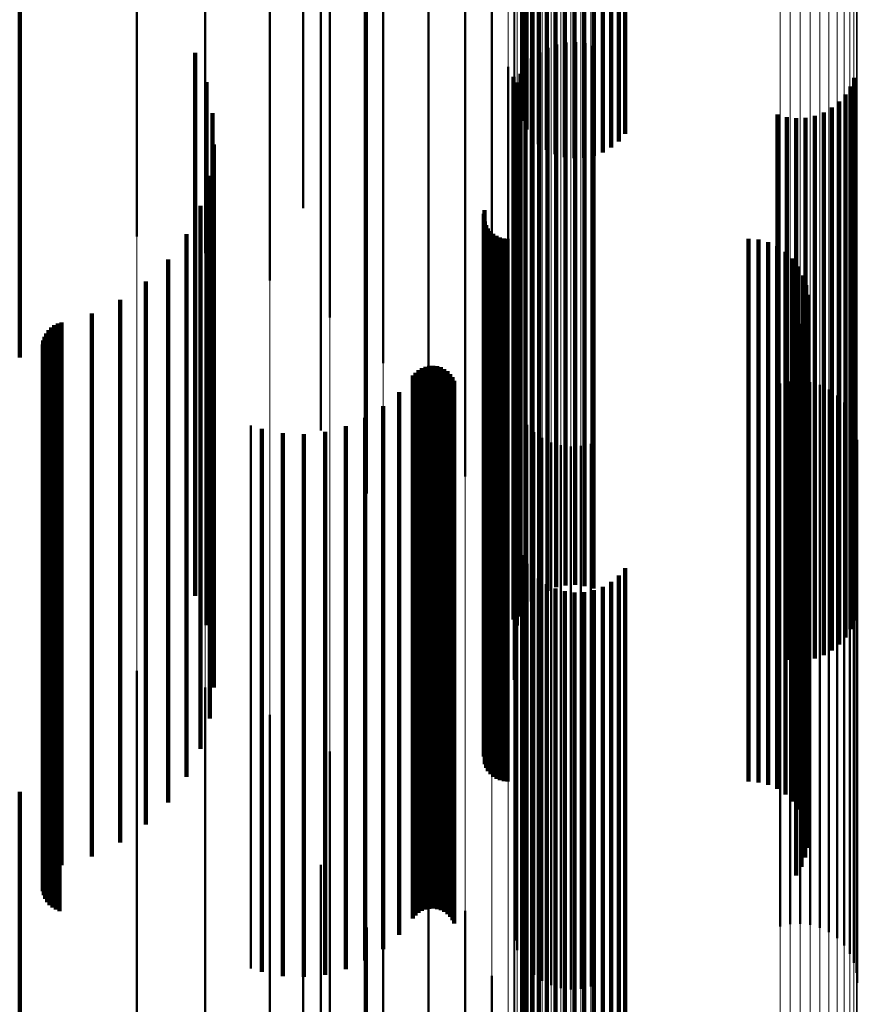
# Model space of a CAD drawing. Units: metres. Extents: x 0 to 11, y -0.4 to 0.4.
# Drawn here: x 0.1 to 0.1, y 0 to 0 of the extents above; entities that cross this region are included whole.
import ezdxf

# ---------------------------------------------------------------- set-up
doc = ezdxf.new("R2010")
doc.units = ezdxf.units.M
doc.linetypes.add('AUSGEZOGEN', pattern=[0])
doc.linetypes.add('VERDECKT2_S2', pattern=[0.009, 0.005, -0.004])
doc.layers.add('Fertigelement', color=7, linetype='AUSGEZOGEN', lineweight=50)
doc.layers.add('Standard', color=7, linetype='AUSGEZOGEN', lineweight=13)

msp = doc.modelspace()

# ---------------------------------------------------------------- linework, layer by layer
at = {"layer": 'Fertigelement', "transparency": 33554687}
for p, q in [((0.0918536, -0.0263122), (0.0918536, -0.0313122)), ((0.091893, -0.0263926), (0.091893, -0.0313926)), ((0.0919449, -0.0264656), (0.0919449, -0.0314656)), ((0.092801, -0.0264342), (0.092801, -0.0314342)), ((0.0920081, -0.0265291), (0.0920081, -0.0315291)), ((0.0926739, -0.0265594), (0.0926739, -0.0315594)), ((0.0927426, -0.0265021), (0.0927426, -0.0315021)), ((0.0920809, -0.0265812), (0.0920809, -0.0315812)), ((0.0921612, -0.0266208), (0.0921612, -0.0316208)), ((0.0922469, -0.0266467), (0.0922469, -0.0316467)), ((0.0923358, -0.0266581), (0.0923358, -0.0316581)), ((0.0924253, -0.0266548), (0.0924253, -0.0316548)), ((0.092513, -0.0266368), (0.092513, -0.0316368)), ((0.0925966, -0.0266048), (0.0925966, -0.0316048)), ((0.0898377, -0.0271173), (0.0898377, -0.0321173)), ((0.0900815, -0.0282032), (0.0900815, -0.0331232)), ((0.0883057, -0.02827), (0.0883057, -0.03238)), ((0.0889341, -0.0282562), (0.0889341, -0.0325336)), ((0.0895309, -0.0282338), (0.0895309, -0.0327834)), ((0.0905723, -0.0285447), (0.0905723, -0.0335447)), ((0.0909913, -0.0290375), (0.0909913, -0.0340375)), ((0.09, -0.0291651), (0.09, -0.0341651)), ((0.0913284, -0.0295897), (0.0913284, -0.0345897)), ((0.0904139, -0.0297443), (0.0904139, -0.0347443)), ((0.0915753, -0.0301877), (0.0915753, -0.0351877)), ((0.0920857, -0.030641), (0.0920857, -0.035641)), ((0.0921674, -0.0306097), (0.0921674, -0.0356097)), ((0.0922528, -0.030592), (0.0922528, -0.035592)), ((0.0923401, -0.0305881), (0.0923401, -0.0355881)), ((0.0924268, -0.0305982), (0.0924268, -0.0355982)), ((0.0925108, -0.0306221), (0.0925108, -0.0356221)), ((0.0919427, -0.0307403), (0.0919427, -0.0357403)), ((0.0920102, -0.0306849), (0.0920102, -0.0356849)), ((0.0917258, -0.0308169), (0.0917258, -0.0358169)), ((0.091885, -0.0308058), (0.091885, -0.0358058)), ((0.0917743, -0.0309067), (0.0917743, -0.0359067)), ((0.0918384, -0.0308796), (0.0918384, -0.0358796)), ((0.0949116, -0.0309163), (0.0949116, -0.0359163)), ((0.0918043, -0.03096), (0.0918043, -0.03596)), ((0.0948774, -0.0309966), (0.0948774, -0.0359966)), ((0.0948308, -0.0310705), (0.0948308, -0.0360705)), ((0.0947056, -0.0311914), (0.0947056, -0.0361914)), ((0.0947731, -0.031136), (0.0947731, -0.036136)), ((0.094205, -0.0312542), (0.094205, -0.0362542)), ((0.094289, -0.0312781), (0.094289, -0.0362781)), ((0.094463, -0.0312843), (0.094463, -0.0362843)), ((0.0945485, -0.0312665), (0.0945485, -0.0362665)), ((0.0946301, -0.0312353), (0.0946301, -0.0362353)), ((0.0943757, -0.0312882), (0.0943757, -0.0362882)), ((0.0917764, -0.0314619), (0.0917764, -0.0364619)), ((0.0915009, -0.0321696), (0.0915009, -0.0371696)), ((0.0915057, -0.0321346), (0.0915057, -0.0371346)), ((0.0915087, -0.0322396), (0.0915087, -0.0372396)), ((0.0915208, -0.0322727), (0.0915208, -0.0372727)), ((0.0915383, -0.0323035), (0.0915383, -0.0373035)), ((0.0915604, -0.032331), (0.0915604, -0.037331)), ((0.0915867, -0.0323545), (0.0915867, -0.0373545)), ((0.0916164, -0.0323735), (0.0916164, -0.0373735)), ((0.0916489, -0.0323875), (0.0916489, -0.0373875)), ((0.0916831, -0.032396), (0.0916831, -0.037396)), ((0.0917184, -0.0323989), (0.0917184, -0.0373989)), ((0.0939371, -0.0323989), (0.0939371, -0.0373989)), ((0.0940288, -0.0324066), (0.0940288, -0.0374066)), ((0.0941178, -0.0324297), (0.0941178, -0.0374297)), ((0.0942016, -0.0324674), (0.0942016, -0.0374674)), ((0.0942778, -0.0325187), (0.0942778, -0.0375187)), ((0.0943444, -0.0325821), (0.0943444, -0.0375821)), ((0.0943994, -0.0326558), (0.0943994, -0.0376558)), ((0.0944412, -0.0327377), (0.0944412, -0.0377377)), ((0.0944685, -0.0328255), (0.0944685, -0.0378255)), ((0.0944807, -0.0329166), (0.0944807, -0.0379166)), ((0.0944774, -0.0330085), (0.0944774, -0.0380085)), ((0.0944587, -0.0330984), (0.0944587, -0.0380984)), ((0.0944251, -0.033184), (0.0944251, -0.038184)), ((0.0943775, -0.0332628), (0.0943775, -0.0382628)), ((0.0908706, -0.0336329), (0.0908706, -0.0386329)), ((0.0908979, -0.0336095), (0.0908979, -0.0386095)), ((0.0909289, -0.033591), (0.0909289, -0.038591)), ((0.0909623, -0.0335779), (0.0909623, -0.0385779)), ((0.0909976, -0.0335704), (0.0909976, -0.0385704)), ((0.0910336, -0.0335688), (0.0910336, -0.0385688)), ((0.0910693, -0.0335732), (0.0910693, -0.0385732)), ((0.0911038, -0.0335834), (0.0911038, -0.0385834)), ((0.0911362, -0.0335992), (0.0911362, -0.0385992)), ((0.0911655, -0.0336201), (0.0911655, -0.0386201)), ((0.0908474, -0.0336604), (0.0908474, -0.0386604)), ((0.091191, -0.0336456), (0.091191, -0.0386456)), ((0.0912119, -0.0336749), (0.0912119, -0.0386749)), ((0.0912277, -0.0337073), (0.0912277, -0.0387073)), ((0.0942305, -0.0337334), (0.0942305, -0.0387334)), ((0.094321, -0.033713), (0.094321, -0.038713)), ((0.0944137, -0.0337081), (0.0944137, -0.0387081)), ((0.0945058, -0.0337192), (0.0945058, -0.0387192)), ((0.0907217, -0.0338115), (0.0907217, -0.0388115)), ((0.0945947, -0.0337458), (0.0945947, -0.0387458)), ((0.0946779, -0.033787), (0.0946779, -0.038787)), ((0.0917844, -0.0338616), (0.0917844, -0.0388616)), ((0.0947528, -0.0338418), (0.0947528, -0.0388418)), ((0.0948173, -0.0339086), (0.0948173, -0.0389086)), ((0.0905745, -0.0339415), (0.0905745, -0.0389415)), ((0.0918078, -0.0339514), (0.0918078, -0.0389514)), ((0.0948695, -0.0339852), (0.0948695, -0.0389852)), ((0.0904091, -0.0340474), (0.0904091, -0.0390474)), ((0.0918463, -0.0340358), (0.0918463, -0.0390358)), ((0.094908, -0.0340698), (0.094908, -0.0390698)), ((0.0893549, -0.0341207), (0.0893549, -0.0391207)), ((0.0894556, -0.0341509), (0.0894556, -0.0391509)), ((0.0900396, -0.0341776), (0.0900396, -0.0391776)), ((0.0902293, -0.0341268), (0.0902293, -0.0391268)), ((0.0918985, -0.0341125), (0.0918985, -0.0391125)), ((0.091963, -0.0341793), (0.091963, -0.0391793)), ((0.0949315, -0.0341595), (0.0949315, -0.0391595)), ((0.0896481, -0.0341899), (0.0896481, -0.0391899)), ((0.0898443, -0.0341988), (0.0898443, -0.0391988)), ((0.0920379, -0.0342341), (0.0920379, -0.0392341)), ((0.092121, -0.0342753), (0.092121, -0.0392753)), ((0.0949395, -0.034252), (0.0949395, -0.039252)), ((0.09221, -0.0343019), (0.09221, -0.0393019)), ((0.0923021, -0.0343129), (0.0923021, -0.0393129)), ((0.0923948, -0.0343082), (0.0923948, -0.0393082)), ((0.0924853, -0.0342877), (0.0924853, -0.0392877)), ((0.0918536, -0.0353122), (0.0918536, -0.0391736)), ((0.091893, -0.0353926), (0.091893, -0.0391627)), ((0.092801, -0.0354342), (0.092801, -0.039157)), ((0.0919449, -0.0354656), (0.0919449, -0.0391528)), ((0.0920081, -0.0355291), (0.0920081, -0.0391442)), ((0.0927426, -0.0355021), (0.0927426, -0.0391478)), ((0.0920809, -0.0355812), (0.0920809, -0.0391371)), ((0.0921612, -0.0356208), (0.0921612, -0.0391317)), ((0.092513, -0.0356368), (0.092513, -0.0391295)), ((0.0925966, -0.0356048), (0.0925966, -0.0391339)), ((0.0926739, -0.0355594), (0.0926739, -0.0391401)), ((0.0922469, -0.0356467), (0.0922469, -0.0391282)), ((0.0923358, -0.0356581), (0.0923358, -0.0391266)), ((0.0924253, -0.0356548), (0.0924253, -0.0391271)), ((0.0898377, -0.0361173), (0.0898377, -0.0390643)), ((0.0883057, -0.03638), (0.0883057, -0.04138)), ((0.0889341, -0.0365336), (0.0889341, -0.0415336)), ((0.0895309, -0.0367834), (0.0895309, -0.0417834)), ((0.0900815, -0.0371232), (0.0900815, -0.0421232)), ((0.0905723, -0.0375447), (0.0905723, -0.0425345)), ((0.0909913, -0.0380375), (0.0909913, -0.0424676)), ((0.09, -0.0381651), (0.09, -0.0387865)), ((0.0913284, -0.0385897), (0.0913284, -0.0423926)), ((0.09, -0.0387865), (0.09, -0.0431651)), ((0.0904139, -0.0387443), (0.0904139, -0.0399291)), ((0.0898377, -0.0390643), (0.0898377, -0.0411173)), ((0.0918536, -0.0391736), (0.0918536, -0.0403122)), ((0.091893, -0.0391627), (0.091893, -0.0403926)), ((0.0919449, -0.0391528), (0.0919449, -0.0404656)), ((0.0920081, -0.0391442), (0.0920081, -0.0405291)), ((0.0920809, -0.0391371), (0.0920809, -0.0405812)), ((0.0921612, -0.0391317), (0.0921612, -0.0406208)), ((0.0922469, -0.0391282), (0.0922469, -0.0406467)), ((0.0923358, -0.0391266), (0.0923358, -0.0406581)), ((0.0924253, -0.0391271), (0.0924253, -0.0406548)), ((0.092513, -0.0391295), (0.092513, -0.0406369)), ((0.0925966, -0.0391339), (0.0925966, -0.0406048)), ((0.0926739, -0.0391401), (0.0926739, -0.0405594)), ((0.0927426, -0.0391478), (0.0927426, -0.0405021)), ((0.092801, -0.039157), (0.092801, -0.0404342)), ((0.0915753, -0.0391877), (0.0915753, -0.0423115))]:
    msp.add_line(p, q, dxfattribs=at)
at = {"layer": 'Standard', "color": 253, "linetype": 'VERDECKT2_S2', "lineweight": 140, "transparency": 33554687}
for p, q in [((0.0918536, -0.0263122), (0.0918536, -0.0313122)), ((0.091893, -0.0263926), (0.091893, -0.0313926)), ((0.0919449, -0.0264656), (0.0919449, -0.0314656)), ((0.092801, -0.0264342), (0.092801, -0.0314342)), ((0.0920081, -0.0265291), (0.0920081, -0.0315291)), ((0.0926739, -0.0265594), (0.0926739, -0.0315594)), ((0.0927426, -0.0265021), (0.0927426, -0.0315021)), ((0.0920809, -0.0265812), (0.0920809, -0.0315812)), ((0.0921612, -0.0266208), (0.0921612, -0.0316208)), ((0.0922469, -0.0266467), (0.0922469, -0.0316467)), ((0.0923358, -0.0266581), (0.0923358, -0.0316581)), ((0.0924253, -0.0266548), (0.0924253, -0.0316548)), ((0.092513, -0.0266368), (0.092513, -0.0316368)), ((0.0925966, -0.0266048), (0.0925966, -0.0316048)), ((0.0872264, -0.0284933), (0.0872264, -0.0334933)), ((0.0904139, -0.0297443), (0.0904139, -0.0347443)), ((0.0920857, -0.030641), (0.0920857, -0.035641)), ((0.0921674, -0.0306097), (0.0921674, -0.0356097)), ((0.0922528, -0.030592), (0.0922528, -0.035592)), ((0.0923401, -0.0305881), (0.0923401, -0.0355881)), ((0.0924268, -0.0305982), (0.0924268, -0.0355982)), ((0.0925108, -0.0306221), (0.0925108, -0.0356221)), ((0.0888423, -0.0306875), (0.0888423, -0.0356875)), ((0.0919427, -0.0307403), (0.0919427, -0.0357403)), ((0.0920102, -0.0306849), (0.0920102, -0.0356849)), ((0.091885, -0.0308058), (0.091885, -0.0358058)), ((0.0917743, -0.0309067), (0.0917743, -0.0359067)), ((0.0918384, -0.0308796), (0.0918384, -0.0358796)), ((0.0949116, -0.0309163), (0.0949116, -0.0359163)), ((0.0889457, -0.0309581), (0.0889457, -0.0359581)), ((0.0918043, -0.03096), (0.0918043, -0.03596)), ((0.0948774, -0.0309966), (0.0948774, -0.0359966)), ((0.0948308, -0.0310705), (0.0948308, -0.0360705)), ((0.0947056, -0.0311914), (0.0947056, -0.0361914)), ((0.0947731, -0.031136), (0.0947731, -0.036136)), ((0.0890032, -0.0312421), (0.0890032, -0.0362421)), ((0.094205, -0.0312542), (0.094205, -0.0362542)), ((0.094289, -0.0312781), (0.094289, -0.0362781)), ((0.094463, -0.0312843), (0.094463, -0.0362843)), ((0.0945485, -0.0312665), (0.0945485, -0.0362665)), ((0.0946301, -0.0312353), (0.0946301, -0.0362353)), ((0.0943757, -0.0312882), (0.0943757, -0.0362882)), ((0.0890133, -0.0315316), (0.0890133, -0.0365316)), ((0.0889758, -0.0318188), (0.0889758, -0.0368188)), ((0.0888915, -0.032096), (0.0888915, -0.037096)), ((0.0915009, -0.0321696), (0.0915009, -0.0371696)), ((0.0915057, -0.0321346), (0.0915057, -0.0371346)), ((0.0915087, -0.0322396), (0.0915087, -0.0372396)), ((0.0915208, -0.0322727), (0.0915208, -0.0372727)), ((0.0887629, -0.0323557), (0.0887629, -0.0373557)), ((0.0915383, -0.0323035), (0.0915383, -0.0373035)), ((0.0915604, -0.032331), (0.0915604, -0.037331)), ((0.0915867, -0.0323545), (0.0915867, -0.0373545)), ((0.0916164, -0.0323735), (0.0916164, -0.0373735)), ((0.0916489, -0.0323875), (0.0916489, -0.0373875)), ((0.0916831, -0.032396), (0.0916831, -0.037396)), ((0.0917184, -0.0323989), (0.0917184, -0.0373989)), ((0.0939371, -0.0323989), (0.0939371, -0.0373989)), ((0.0940288, -0.0324066), (0.0940288, -0.0374066)), ((0.0941178, -0.0324297), (0.0941178, -0.0374297)), ((0.0942016, -0.0324674), (0.0942016, -0.0374674)), ((0.0942778, -0.0325187), (0.0942778, -0.0375187)), ((0.0885933, -0.0325906), (0.0885933, -0.0375906)), ((0.0943444, -0.0325821), (0.0943444, -0.0375821)), ((0.0943994, -0.0326558), (0.0943994, -0.0376558)), ((0.0944412, -0.0327377), (0.0944412, -0.0377377)), ((0.0883875, -0.0327944), (0.0883875, -0.0377944)), ((0.0944685, -0.0328255), (0.0944685, -0.0378255)), ((0.0944807, -0.0329166), (0.0944807, -0.0379166)), ((0.088151, -0.0329617), (0.088151, -0.0379617)), ((0.0944774, -0.0330085), (0.0944774, -0.0380085)), ((0.0878903, -0.0330879), (0.0878903, -0.0380879)), ((0.0944587, -0.0330984), (0.0944587, -0.0380984)), ((0.0875778, -0.0331796), (0.0875778, -0.0381796)), ((0.0876122, -0.0331695), (0.0876122, -0.0381695)), ((0.0944251, -0.033184), (0.0944251, -0.038184)), ((0.0874695, -0.0332706), (0.0874695, -0.0382706)), ((0.0874905, -0.0332415), (0.0874905, -0.0382415)), ((0.0875161, -0.0332161), (0.0875161, -0.0382161)), ((0.0875453, -0.0331953), (0.0875453, -0.0381953)), ((0.0943775, -0.0332628), (0.0943775, -0.0382628)), ((0.0874387, -0.033373), (0.0874387, -0.038373)), ((0.0874432, -0.0333373), (0.0874432, -0.0383373)), ((0.0874536, -0.0333029), (0.0874536, -0.0383029)), ((0.08744, -0.0334089), (0.08744, -0.0384089)), ((0.0874473, -0.0334442), (0.0874473, -0.0384442)), ((0.0874603, -0.0334777), (0.0874603, -0.0384777)), ((0.0874786, -0.0335086), (0.0874786, -0.0385086)), ((0.0875017, -0.0335361), (0.0875017, -0.0385361)), ((0.0875292, -0.0335594), (0.0875292, -0.0385594)), ((0.08756, -0.0335779), (0.08756, -0.0385779)), ((0.0875935, -0.0335911), (0.0875935, -0.0385911)), ((0.0908706, -0.0336329), (0.0908706, -0.0386329)), ((0.0908979, -0.0336095), (0.0908979, -0.0386095)), ((0.0909289, -0.033591), (0.0909289, -0.038591)), ((0.0909623, -0.0335779), (0.0909623, -0.0385779)), ((0.0909976, -0.0335704), (0.0909976, -0.0385704)), ((0.0910336, -0.0335688), (0.0910336, -0.0385688)), ((0.0910693, -0.0335732), (0.0910693, -0.0385732)), ((0.0911038, -0.0335834), (0.0911038, -0.0385834)), ((0.0911362, -0.0335992), (0.0911362, -0.0385992)), ((0.0911655, -0.0336201), (0.0911655, -0.0386201)), ((0.0908474, -0.0336604), (0.0908474, -0.0386604)), ((0.091191, -0.0336456), (0.091191, -0.0386456)), ((0.0912119, -0.0336749), (0.0912119, -0.0386749)), ((0.0912277, -0.0337073), (0.0912277, -0.0387073)), ((0.0907217, -0.0338115), (0.0907217, -0.0388115)), ((0.0905745, -0.0339415), (0.0905745, -0.0389415)), ((0.0904091, -0.0340474), (0.0904091, -0.0390474)), ((0.0894556, -0.0341509), (0.0894556, -0.0391509)), ((0.0900396, -0.0341776), (0.0900396, -0.0391776)), ((0.0902293, -0.0341268), (0.0902293, -0.0391268)), ((0.0896481, -0.0341899), (0.0896481, -0.0391899)), ((0.0898443, -0.0341988), (0.0898443, -0.0391988)), ((0.0918536, -0.0353122), (0.0918536, -0.0391736)), ((0.091893, -0.0353926), (0.091893, -0.0391627)), ((0.092801, -0.0354342), (0.092801, -0.039157)), ((0.0919449, -0.0354656), (0.0919449, -0.0391528)), ((0.0920081, -0.0355291), (0.0920081, -0.0391442)), ((0.0927426, -0.0355021), (0.0927426, -0.0391478)), ((0.0920809, -0.0355812), (0.0920809, -0.0391371)), ((0.0921612, -0.0356208), (0.0921612, -0.0391317)), ((0.092513, -0.0356368), (0.092513, -0.0391295)), ((0.0925966, -0.0356048), (0.0925966, -0.0391339)), ((0.0926739, -0.0355594), (0.0926739, -0.0391401)), ((0.0922469, -0.0356467), (0.0922469, -0.0391282)), ((0.0923358, -0.0356581), (0.0923358, -0.0391266)), ((0.0924253, -0.0356548), (0.0924253, -0.0391271)), ((0.0872264, -0.0374933), (0.0872264, -0.0400989)), ((0.0904139, -0.0387443), (0.0904139, -0.0399291)), ((0.0918536, -0.0391736), (0.0918536, -0.0403122)), ((0.091893, -0.0391627), (0.091893, -0.0403926)), ((0.0919449, -0.0391528), (0.0919449, -0.0404656)), ((0.0920081, -0.0391442), (0.0920081, -0.0405291)), ((0.0920809, -0.0391371), (0.0920809, -0.0405812)), ((0.0921612, -0.0391317), (0.0921612, -0.0406208)), ((0.0922469, -0.0391282), (0.0922469, -0.0406467)), ((0.0923358, -0.0391266), (0.0923358, -0.0406581)), ((0.0924253, -0.0391271), (0.0924253, -0.0406548)), ((0.092513, -0.0391295), (0.092513, -0.0406369)), ((0.0925966, -0.0391339), (0.0925966, -0.0406048)), ((0.0926739, -0.0391401), (0.0926739, -0.0405594)), ((0.0927426, -0.0391478), (0.0927426, -0.0405021)), ((0.092801, -0.039157), (0.092801, -0.0404342))]:
    msp.add_line(p, q, dxfattribs=at)
at = {"layer": 'Standard', "color": 7, "linetype": 'AUSGEZOGEN', "lineweight": 13, "transparency": 33554687}
for p, q in [((0.091963, -0.0276591), (0.091963, -0.0417698)), ((0.0920379, -0.0276542), (0.0920379, -0.0417624)), ((0.092121, -0.0276504), (0.092121, -0.0417568)), ((0.09221, -0.0276481), (0.09221, -0.0417532)), ((0.0923021, -0.027647), (0.0923021, -0.0417517)), ((0.0923948, -0.0276475), (0.0923948, -0.0417524)), ((0.0924853, -0.0276493), (0.0924853, -0.0417551)), ((0.0949395, -0.0276525), (0.0949395, -0.0417599)), ((0.0917844, -0.0276876), (0.0917844, -0.0418129)), ((0.0918078, -0.0276796), (0.0918078, -0.0418008)), ((0.0918463, -0.0276719), (0.0918463, -0.0417893)), ((0.0918985, -0.0276651), (0.0918985, -0.0417789)), ((0.0942305, -0.0276992), (0.0942305, -0.0418304)), ((0.094321, -0.0277009), (0.094321, -0.0418331)), ((0.0944137, -0.0277014), (0.0944137, -0.0418338)), ((0.0945058, -0.0277004), (0.0945058, -0.0418323)), ((0.0945947, -0.027698), (0.0945947, -0.0418287)), ((0.0946779, -0.0276943), (0.0946779, -0.0418231)), ((0.0947528, -0.0276894), (0.0947528, -0.0418157)), ((0.0948173, -0.0276833), (0.0948173, -0.0418066)), ((0.0948695, -0.0276765), (0.0948695, -0.0417961)), ((0.094908, -0.0276689), (0.094908, -0.0417847)), ((0.0949315, -0.0276608), (0.0949315, -0.0417725)), ((0.0917764, -0.0279033), (0.0917764, -0.0421386)), ((0.0915753, -0.0280177), (0.0915753, -0.0423115)), ((0.0917258, -0.0279612), (0.0917258, -0.0422261)), ((0.0913284, -0.0280715), (0.0913284, -0.0423926)), ((0.0900815, -0.0282032), (0.0900815, -0.0425916)), ((0.0905723, -0.0281653), (0.0905723, -0.0425345)), ((0.0909913, -0.028121), (0.0909913, -0.0424676)), ((0.0883057, -0.02827), (0.0883057, -0.0426924)), ((0.0889341, -0.0282562), (0.0889341, -0.0426716)), ((0.0895309, -0.0282338), (0.0895309, -0.0426378))]:
    msp.add_line(p, q, dxfattribs=at)

doc.saveas('drawing.dxf')
